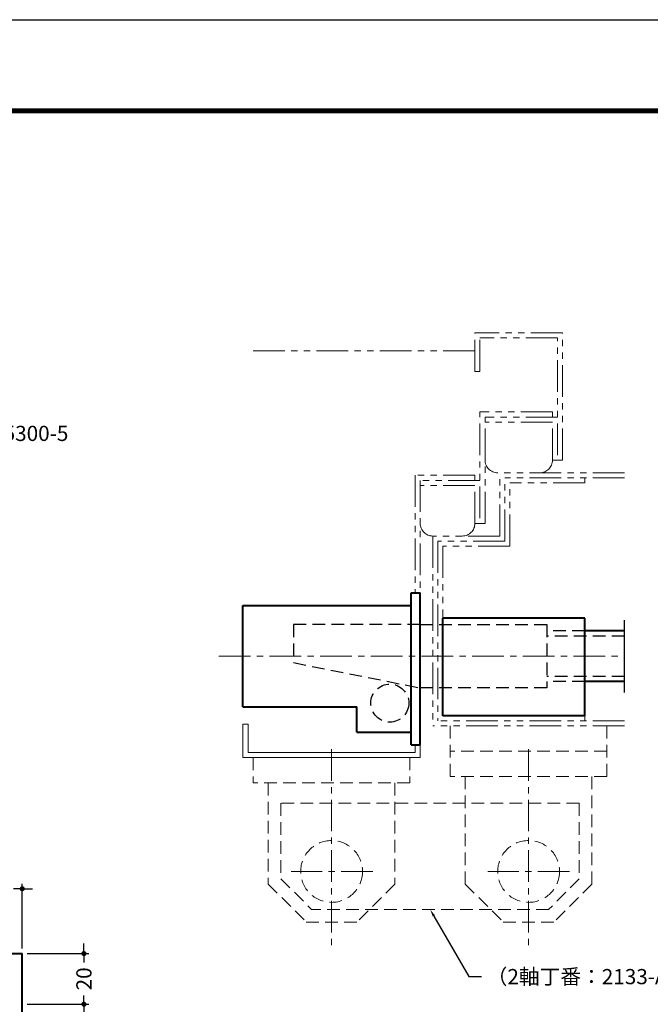
# Model space of a CAD drawing. Extents: x -60 to 1320, y -60 to 951.
# Drawn here: x 446 to 695, y 502 to 891 of the extents above; entities that cross this region are included whole.
import ezdxf
from ezdxf import colors
from ezdxf.entities.mleader import LeaderData, LeaderLine
from ezdxf.math import Vec2, Vec3

# ---------------------------------------------------------------- set-up
doc = ezdxf.new("R2010")
doc.units = 0
doc.header["$LTSCALE"] = 10
doc.header["$MEASUREMENT"] = 0
for name, pattern in [('CENTER', [2, 1.25, -0.25, 0.25, -0.25]), ('DASHED', [0.75, 0.5, -0.25]), ('PHANTOM', [2.5, 1.25, -0.25, 0.25, -0.25, 0.25, -0.25])]:
    doc.linetypes.add(name, pattern=pattern)
doc.layers.get('0').update_dxf_attribs({"linetype": 'CONTINUOUS'})
doc.layers.get('DEFPOINTS').update_dxf_attribs({"color": 252, "linetype": 'CONTINUOUS'})
for name, color, linetype, lineweight in [('CENTER', 6, 'CENTER', 5), ('HONTAI', 7, 'CONTINUOUS', 40), ('OSAMARISANKOU', 3, 'PHANTOM', 13)]:
    doc.layers.add(name, color=color, linetype=linetype, lineweight=lineweight)
for name, color, linetype in [('HONTAIFUKASIBU', 2, 'DASHED'), ('SUNPOU', 11, 'CONTINUOUS'), ('TEXT', 4, 'CONTINUOUS'), ('ZUWAKU', 5, 'CONTINUOUS')]:
    doc.layers.add(name, color=color, linetype=linetype)
doc.styles.get("Standard").update_dxf_attribs({"font": 'TXT.SHX', "bigfont": 'extfont.shx'})
doc.dimstyles.get("Standard").update_dxf_attribs({"dimtxt": 0.18, "dimasz": 0.18, "dimexe": 0.18, "dimexo": 0.0625, "dimgap": 0.09, "dimtad": 0, "dimtih": 1, "dimtoh": 1, "dimdec": 4, "dimzin": 0, "dimdsep": 46, "dimtxsty": 'STANDARD', "dimcen": 0.09, "dimadec": 0, "dimazin": 0, "dimtfac": 1, "dimtdec": 4, "dimtofl": 0, "dimtmove": 2, "dimatfit": 3, "dimfxl": 1, "dimtolj": 1, "dimtzin": 0, "dimarcsym": 0})

# ---------------------------------------------------------------- blocks, each defined once
blk = doc.blocks.new('WAKU')
at = {"const_width": 0.7}
blk.add_lwpolyline([(25, 285), (408, 285), (408, 12), (25, 12)], close=True, dxfattribs=at)
blk = doc.blocks.new('_DOT')
at = {"color": 0, "linetype": 'ByBlock'}
blk.add_line((-0.5, 0), (-1, 0), dxfattribs=at)
at = {"color": 0, "linetype": 'ByBlock', "const_width": 0.5}
blk.add_lwpolyline([(-0.25, 0, 1), (0.25, 0, 1)], format="xyb", close=True, dxfattribs=at)
blk = doc.blocks.new('*D39')
at = {"layer": 'DEFPOINTS', "color": 0}
for p in [(447.16, 547.71), (427.16, 522.1), (447.16, 522.1)]:
    blk.add_point(p, dxfattribs=at)
at = {"layer": 'SUNPOU', "color": 0}
for p, q in [((447.16, 524.1), (447.16, 549.71)), ((425.16, 547.71), (423.16, 547.71)), ((427.16, 547.71), (430.66, 547.71)), ((447.16, 547.71), (443.66, 547.71)), ((449.16, 547.71), (451.16, 547.71))]:
    blk.add_line(p, q, dxfattribs=at)
at = {"layer": 'SUNPOU', "color": 0, "xscale": 2, "yscale": 2, "zscale": 2}
blk.add_blockref('_DOT', (427.16, 547.71), dxfattribs=at)
at = {"layer": 'SUNPOU', "color": 0, "xscale": 2, "yscale": 2, "zscale": 2, "rotation": 180}
blk.add_blockref('_DOT', (447.16, 547.71), dxfattribs=at)
at = {"layer": 'SUNPOU', "color": 4, "insert": (437.16, 547.71), "char_height": 6, "attachment_point": 5}
blk.add_mtext('\\A1;20', dxfattribs=at)
blk = doc.blocks.new('*D52')
at = {"layer": 'DEFPOINTS', "color": 0}
for p in [(447.16, 502.1), (447.16, 322.1), (471.51, 322.1)]:
    blk.add_point(p, dxfattribs=at)
at = {"layer": 'SUNPOU', "color": 0}
for p, q in [((471.51, 500.1), (471.51, 420.6)), ((471.51, 324.1), (471.51, 403.6)), ((449.16, 322.1), (473.51, 322.1))]:
    blk.add_line(p, q, dxfattribs=at)
at = {"layer": 'SUNPOU', "color": 0, "xscale": 2, "yscale": 2, "zscale": 2}
for p, rotation in [((471.51, 502.1), 90), ((471.51, 322.1), 270)]:
    blk.add_blockref('_DOT', p, dxfattribs=dict(at, rotation=rotation))
at = {"layer": 'SUNPOU', "color": 4, "insert": (471.51, 412.1), "char_height": 6, "attachment_point": 5, "rotation": 90}
blk.add_mtext('\\A1;180', dxfattribs=at)
blk = doc.blocks.new('*D53')
at = {"layer": 'DEFPOINTS', "color": 0}
for p in [(447.16, 522.1), (447.16, 502.1), (471.51, 502.1)]:
    blk.add_point(p, dxfattribs=at)
at = {"layer": 'SUNPOU', "color": 0}
for p, q in [((471.51, 524.1), (471.51, 526.1)), ((449.16, 522.1), (473.51, 522.1)), ((471.51, 522.1), (471.51, 518.6)), ((449.16, 502.1), (473.51, 502.1)), ((471.51, 502.1), (471.51, 505.6)), ((471.51, 500.1), (471.51, 498.1))]:
    blk.add_line(p, q, dxfattribs=at)
at = {"layer": 'SUNPOU', "color": 0, "xscale": 2, "yscale": 2, "zscale": 2}
for p, rotation in [((471.51, 522.1), 270), ((471.51, 502.1), 90)]:
    blk.add_blockref('_DOT', p, dxfattribs=dict(at, rotation=rotation))
at = {"layer": 'SUNPOU', "color": 4, "insert": (471.51, 512.1), "char_height": 6, "attachment_point": 5, "rotation": 90}
blk.add_mtext('\\A1;20', dxfattribs=at)

msp = doc.modelspace()

# ---------------------------------------------------------------- linework, layer by layer
at = {"layer": 'CENTER'}
for p, q in [((524.76507, 639.53456), (684.89032, 639.53456)), ((569.3029, 602.88988), (569.3029, 524.53456)), ((647.097, 602.88988), (647.097, 524.53456)), ((585.55632, 554.53456), (553.37644, 554.53456)), ((663.18694, 554.53456), (631.00705, 554.53456))]:
    msp.add_line(p, q, dxfattribs=at)
at = {"layer": 'DEFPOINTS'}
msp.add_lwpolyline([(0, 891), (1260, 891), (1260, 0), (0, 0)], close=True, dxfattribs=at)
at = {"layer": 'HONTAI'}
for p, q in [((600.68233, 604.53456), (600.68233, 664.53456)), ((600.68233, 664.53456), (604.28233, 664.53456)), ((604.28233, 604.53456), (604.28233, 664.53456)), ((534.28233, 619.53456), (534.28233, 659.53456)), ((534.28233, 659.53456), (600.68233, 659.53456)), ((613.28233, 616.03456), (613.28233, 654.53456)), ((669.28233, 654.53456), (613.28233, 654.53456)), ((669.28233, 616.03456), (669.28233, 654.53456)), ((684.89032, 649.53456), (669.28233, 649.53456)), ((684.89032, 629.53456), (669.28233, 629.53456)), ((534.28233, 619.53456), (579.28233, 619.53456)), ((579.28233, 609.53456), (579.28233, 619.53456)), ((669.28233, 616.03456), (613.28233, 616.03456)), ((579.28233, 609.53456), (600.68233, 609.53456)), ((600.68233, 604.53456), (604.28233, 604.53456)), ((207.15758, 522.09695), (447.15758, 522.09695)), ((447.15758, 302.09695), (447.15758, 522.09695))]:
    msp.add_line(p, q, dxfattribs=at)
at = {"layer": 'HONTAIFUKASIBU'}
for p, q in [((604.28233, 652.03456), (554.28233, 652.03456)), ((554.28233, 652.03456), (554.28233, 637.03456)), ((604.28233, 652.03456), (654.28233, 652.03456)), ((654.28233, 652.03456), (654.28233, 627.03456)), ((669.28233, 649.53456), (654.28233, 649.53456)), ((684.89032, 647.53456), (654.28233, 647.53456)), ((554.28233, 637.03456), (604.28233, 627.03456)), ((684.89032, 631.53456), (654.28233, 631.53456)), ((654.28233, 627.03456), (604.28233, 627.03456)), ((669.28233, 629.53456), (654.28233, 629.53456))]:
    msp.add_line(p, q, dxfattribs=at)
msp.add_circle((592.28233, 621.03456), 7.5, dxfattribs=at)
at = {"layer": 'OSAMARISANKOU'}
for p, q in [((625.87966, 752.02929), (625.87966, 767.3096)), ((660.50831, 767.3096), (625.87966, 767.3096)), ((660.50831, 717.04153), (660.50831, 767.3096)), ((627.87966, 752.02929), (627.87966, 765.3096)), ((658.50831, 765.3096), (627.87966, 765.3096)), ((658.50831, 719.04153), (658.50831, 765.3096)), ((625.87966, 760.18867), (536.4004, 760.18867)), ((627.87966, 752.02929), (625.87966, 752.02929)), ((627.89532, 694.04153), (627.89532, 736.03456)), ((656.50831, 736.03456), (627.89532, 736.03456)), ((656.50831, 734.03456), (656.50831, 736.03456)), ((629.89532, 692.04153), (629.89532, 734.03456)), ((658.50831, 734.03456), (629.89532, 734.03456)), ((656.50831, 732.03456), (629.89532, 732.03456)), ((656.50831, 717.04153), (656.50831, 732.03456)), ((660.50831, 717.04153), (656.50831, 717.04153)), ((635.68182, 687.03456), (635.68182, 712.03456)), ((684.89032, 712.03456), (635.68182, 712.03456)), ((625.89532, 711.03456), (602.28233, 711.03456)), ((602.28233, 711.03456), (602.28233, 664.53456)), ((627.89532, 709.03456), (604.28233, 709.03456)), ((604.28233, 709.03456), (604.28233, 664.53456)), ((625.89532, 709.03456), (625.89532, 711.03456)), ((637.68182, 685.03456), (637.68182, 710.03456)), ((684.89032, 710.03456), (637.68182, 710.03456)), ((639.68182, 683.03456), (639.68182, 708.03456)), ((669.28233, 708.03456), (639.68182, 708.03456)), ((669.28233, 708.03456), (669.28233, 710.03456)), ((625.89532, 707.03456), (604.28233, 707.03456)), ((625.89532, 692.04153), (625.89532, 707.03456)), ((629.89532, 692.04153), (625.89532, 692.04153)), ((609.28233, 687.03456), (609.28233, 612.03456)), ((635.68182, 687.03456), (609.28233, 687.03456)), ((611.28233, 685.03456), (611.28233, 614.03456)), ((637.68182, 685.03456), (611.28233, 685.03456)), ((613.28233, 683.03456), (613.28233, 616.03456)), ((639.68182, 683.03456), (613.28233, 683.03456)), ((669.28233, 616.03456), (613.28233, 616.03456)), ((669.28233, 616.03456), (669.28233, 614.03456)), ((684.89032, 612.03456), (609.28233, 612.03456)), ((684.89032, 614.03456), (611.28233, 614.03456))]:
    msp.add_line(p, q, dxfattribs=at)
at = {"layer": 'OSAMARISANKOU', "color": 7, "linetype": 'Continuous'}
for p, q in [((536.32346, 612.6648), (534.32346, 612.6648)), ((534.32346, 612.6648), (534.32346, 599.53456)), ((536.32346, 612.6648), (536.32346, 601.53456)), ((602.28233, 604.53456), (602.28233, 601.53456)), ((604.28233, 604.53456), (604.28233, 599.53456)), ((604.28233, 599.53456), (534.32346, 599.53456)), ((602.28233, 601.53456), (536.32346, 601.53456))]:
    msp.add_line(p, q, dxfattribs=at)
at = {"layer": 'OSAMARISANKOU', "linetype": 'DASHED'}
for p, q in [((616.17409, 612.03456), (616.17409, 592.03456)), ((678.01991, 612.03456), (678.01991, 592.03456)), ((538.37998, 599.53456), (538.37998, 589.53456)), ((600.22581, 599.53456), (600.22581, 589.53456)), ((678.01991, 602.03456), (616.17409, 602.03456)), ((678.01991, 592.03456), (616.17409, 592.03456)), ((622.11018, 592.03456), (622.11018, 549.53456)), ((672.08382, 592.03456), (672.08382, 549.53456)), ((600.22581, 589.53456), (538.37998, 589.53456)), ((544.31608, 589.53456), (544.31608, 549.53456)), ((594.28971, 589.53456), (594.28971, 549.53456)), ((667.08382, 581.53456), (549.31608, 581.53456)), ((549.31608, 581.53456), (549.31608, 551.60563)), ((667.08382, 581.53456), (667.08382, 551.60563)), ((544.31608, 549.53456), (559.31608, 534.53456)), ((549.31608, 551.60563), (561.38715, 539.53456)), ((594.28971, 549.53456), (579.28971, 534.53456)), ((622.11018, 549.53456), (637.11018, 534.53456)), ((667.08382, 551.60563), (655.01275, 539.53456)), ((672.08382, 549.53456), (657.08382, 534.53456)), ((655.01275, 539.53456), (561.38715, 539.53456)), ((579.28971, 534.53456), (559.31608, 534.53456)), ((657.08382, 534.53456), (637.11018, 534.53456))]:
    msp.add_line(p, q, dxfattribs=at)
for centre in [(569.3029, 554.53456), (647.097, 554.53456)]:
    msp.add_circle(centre, 12.2055, dxfattribs=at)
at = {"layer": 'OSAMARISANKOU'}
for centre, start, end in [((634.89532, 717.03456), 180, 270), ((651.50831, 717.03456), 270, 0), ((609.28233, 692.03456), 180, 270), ((620.89532, 692.03456), 270, 0)]:
    msp.add_arc(centre, 5, start, end, dxfattribs=at)
at = {"layer": 'SUNPOU'}
msp.add_line((684.89032, 625.28456), (684.89032, 653.78456), dxfattribs=at)

# ---------------------------------------------------------------- block references
at = {"layer": 'ZUWAKU', "xscale": 3, "yscale": 3, "zscale": 3}
msp.add_blockref('WAKU', (0, 0), dxfattribs=at)

# ---------------------------------------------------------------- dimensions: what is measured, and where the dimension line sits
at = {"layer": 'SUNPOU'}
dim = msp.add_linear_dim(base=(447.15758, 547.70587), p1=(427.15758, 522.09695), p2=(447.15758, 522.09695), dimstyle='STANDARD', override={"dimscale": 2, "dimtxt": 3, "dimasz": 1, "dimexe": 1, "dimexo": 1, "dimgap": 1, "dimtih": 0, "dimtoh": 0, "dimzin": 8, "dimblk1": 'DOT', "dimblk2": 'DOT', "dimsah": 1, "dimcen": 0.5, "dimse1": 1, "dimclrt": 4, "dimtix": 1, "dimtofl": 1, "dimtmove": 1}, dxfattribs=at)
dim.commit()
dim.dimension.update_dxf_attribs({"geometry": '*D39', "text_midpoint": (437.15758, 547.70587)})
for base, p1, p2, override, picture, middle in [((471.5093, 502.09695), (447.15758, 522.09695), (447.15758, 502.09695), {"dimscale": 2, "dimtxt": 3, "dimasz": 1, "dimexe": 1, "dimexo": 1, "dimgap": 1, "dimtih": 0, "dimtoh": 0, "dimzin": 8, "dimblk1": 'DOT', "dimblk2": 'DOT', "dimsah": 1, "dimcen": 0.5, "dimclrt": 4, "dimtix": 1, "dimtofl": 1, "dimtmove": 0}, '*D53', (471.5093, 512.09695)), ((471.5093, 322.09695), (447.15758, 502.09695), (447.15758, 322.09695), {"dimscale": 2, "dimtxt": 3, "dimasz": 1, "dimexe": 1, "dimexo": 1, "dimgap": 1, "dimtih": 0, "dimtoh": 0, "dimzin": 8, "dimblk1": 'DOT', "dimblk2": 'DOT', "dimsah": 1, "dimcen": 0.5, "dimse1": 1, "dimclrt": 4, "dimtix": 1, "dimtofl": 1, "dimtmove": 1}, '*D52', (471.5093, 412.09695))]:
    dim = msp.add_linear_dim(base=base, p1=p1, p2=p2, angle=90, dimstyle='STANDARD', override=override, dxfattribs=at)
    dim.commit()
    dim.dimension.update_dxf_attribs({"geometry": picture, "text_midpoint": middle})

# ---------------------------------------------------------------- leaders
at = {"layer": 'TEXT'}
ml = msp.add_multileader_mtext('Standard', dxfattribs=at)
ml.set_content('5300-5', color=256, style='STANDARD')
ml.set_leader_properties()
ml.build(insert=Vec2(0, 0))
ml.multileader.update_dxf_attribs({"text_right_attachment_type": 6, "dogleg_length": 5, "arrow_head_size": 3})
ctx = ml.context
ctx.base_point, ctx.char_height, ctx.arrow_head_size, ctx.plane_origin = Vec3(437.81728, 727.57493), 6, 3, Vec3(417.49677, 701.03903)
ctx.right_attachment = 6
notes = []
notes.append((ctx, [(0, (1, 1, 0), (432.81728, 727.57493), (1, 0), 5, [(0, [(417.49677, 701.03903)], 0, [])])]))
ctx.mtext.insert, ctx.mtext.flow_direction = Vec3(439.81728, 730.57493), 5
ml = msp.add_multileader_mtext('Standard', dxfattribs=at)
ml.set_content('（2軸丁番：2133-AT）', color=256, style='STANDARD')
ml.set_leader_properties()
ml.build(insert=Vec2(0, 0))
ml.multileader.update_dxf_attribs({"text_right_attachment_type": 6, "dogleg_length": 5, "arrow_head_size": 3})
ctx = ml.context
ctx.base_point, ctx.char_height, ctx.arrow_head_size, ctx.plane_origin = Vec3(628.52046, 512.99866), 6, 3, Vec3(608.19995, 539.53456)
ctx.right_attachment = 6
notes.append((ctx, [(0, (1, 1, 0), (623.52046, 512.99866), (1, 0), 5, [(0, [(608.19995, 539.53456)], 0, [])])]))
ctx.mtext.insert, ctx.mtext.flow_direction = Vec3(630.52046, 515.99866), 5
for ctx, leaders in notes:
    for number, flags, end, landing, length, lines in leaders:
        leader = LeaderData()
        leader.index, (leader.has_last_leader_line, leader.has_dogleg_vector, leader.attachment_direction) = number, flags
        leader.last_leader_point, leader.dogleg_vector, leader.dogleg_length = Vec3(end), Vec3(landing), length
        for number, points, colour, breaks in lines:
            line = LeaderLine()
            line.index, line.vertices, line.color, line.breaks = number, Vec3.list(points), colors.encode_raw_color(colour), breaks
            leader.lines.append(line)
        ctx.leaders.append(leader)

doc.saveas('drawing.dxf')
